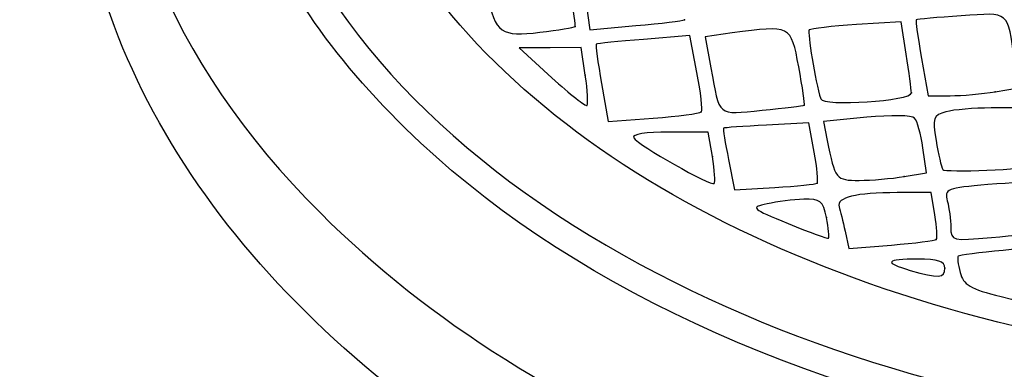
# Model space of a CAD drawing. Units: millimetres. Extents: x 0 to 291, y -95 to 204.
# Drawn here: x 227 to 232, y 192 to 194 of the extents above; entities that cross this region are included whole.
import ezdxf

# ---------------------------------------------------------------- set-up
doc = ezdxf.new("R2010")
doc.units = ezdxf.units.MM

# ---------------------------------------------------------------- blocks, each defined once
blk = doc.blocks.new('SE136')
at = {"color": 7, "linetype": 'Continuous'}
blk.add_point((232.0789, 192.9143), dxfattribs=at)
blk = doc.blocks.new('SE135')
blk.add_blockref('SE136', (0, 0))
blk = doc.blocks.new('SE150')
at = {"color": 7, "linetype": 'Continuous'}
for p, q in [((232.005, 193.3227), (231.8214, 193.3222)), ((232.0246, 193.2019), (232.005, 193.3227))]:
    blk.add_line(p, q, dxfattribs=at)
blk = doc.blocks.new('SE149')
blk.add_blockref('SE150', (0, 0))
blk = doc.blocks.new('SE152')
at = {"color": 7, "linetype": 'Continuous'}
for p, q in [((231.5389, 193.1139), (231.5597, 193.0195)), ((231.5597, 193.0195), (231.7905, 193.0388))]:
    blk.add_line(p, q, dxfattribs=at)
blk = doc.blocks.new('SE151')
blk.add_blockref('SE152', (0, 0))
blk = doc.blocks.new('SE154')
at = {"color": 7, "linetype": 'Continuous'}
blk.add_point((232.0328, 193.0696), dxfattribs=at)
blk = doc.blocks.new('SE153')
blk.add_blockref('SE154', (0, 0))
blk = doc.blocks.new('SE160')
at = {"color": 7, "linetype": 'Continuous'}
blk.add_point((231.438, 193.1868), dxfattribs=at)
blk = doc.blocks.new('SE159')
blk.add_blockref('SE160', (0, 0))
blk = doc.blocks.new('SE192')
at = {"color": 7, "linetype": 'Continuous'}
for p, q in [((231.3428, 193.6984), (231.1146, 193.6868)), ((231.3717, 193.5416), (231.3428, 193.6984))]:
    blk.add_line(p, q, dxfattribs=at)
blk = doc.blocks.new('SE191')
blk.add_blockref('SE192', (0, 0))
blk = doc.blocks.new('SE194')
at = {"color": 7, "linetype": 'Continuous'}
for p, q in [((230.9087, 193.501), (230.9414, 193.3363)), ((230.9414, 193.3363), (231.1589, 193.3496))]:
    blk.add_line(p, q, dxfattribs=at)
blk = doc.blocks.new('SE193')
blk.add_blockref('SE194', (0, 0))
blk = doc.blocks.new('SE196')
at = {"color": 7, "linetype": 'Continuous'}
blk.add_point((231.3885, 193.3739), dxfattribs=at)
blk = doc.blocks.new('SE195')
blk.add_blockref('SE196', (0, 0))
blk = doc.blocks.new('SE200')
at = {"color": 7, "linetype": 'Continuous'}
for p, q in [((230.799, 193.6494), (230.5876, 193.6494)), ((230.8214, 193.5165), (230.799, 193.6494))]:
    blk.add_line(p, q, dxfattribs=at)
blk = doc.blocks.new('SE199')
blk.add_blockref('SE200', (0, 0))
blk = doc.blocks.new('SE202')
at = {"color": 7, "linetype": 'Continuous'}
blk.add_point((230.8214, 193.5165), dxfattribs=at)
blk = doc.blocks.new('SE201')
blk.add_blockref('SE202', (0, 0))
blk = doc.blocks.new('SE210')
at = {"color": 7, "linetype": 'Continuous'}
for p, q in [((231.9803, 193.4292), (231.9601, 193.5638)), ((231.8581, 193.409), (231.9803, 193.4292))]:
    blk.add_line(p, q, dxfattribs=at)
blk = doc.blocks.new('SE209')
blk.add_blockref('SE210', (0, 0))
blk = doc.blocks.new('SE212')
at = {"color": 7, "linetype": 'Continuous'}
for p, q in [((231.6567, 193.7291), (231.4222, 193.706)), ((231.4222, 193.706), (231.4426, 193.6042))]:
    blk.add_line(p, q, dxfattribs=at)
blk = doc.blocks.new('SE211')
blk.add_blockref('SE212', (0, 0))
blk = doc.blocks.new('SE214')
at = {"color": 7, "linetype": 'Continuous'}
blk.add_point((231.8581, 193.409), dxfattribs=at)
blk = doc.blocks.new('SE213')
blk.add_blockref('SE214', (0, 0))
blk = doc.blocks.new('SE216')
at = {"color": 7, "linetype": 'Continuous'}
for p, q in [((232.4983, 193.7801), (232.3295, 193.7796)), ((232.5313, 193.6253), (232.4983, 193.7801))]:
    blk.add_line(p, q, dxfattribs=at)
blk = doc.blocks.new('SE215')
blk.add_blockref('SE216', (0, 0))
blk = doc.blocks.new('SE254')
at = {"color": 7, "linetype": 'Continuous'}
for p, q in [((230.6985, 194.1706), (230.4494, 194.1505)), ((230.7376, 193.9722), (230.6985, 194.1706))]:
    blk.add_line(p, q, dxfattribs=at)
blk = doc.blocks.new('SE253')
blk.add_blockref('SE254', (0, 0))
blk = doc.blocks.new('SE256')
at = {"color": 7, "linetype": 'Continuous'}
for p, q in [((230.2215, 193.9124), (230.2578, 193.706)), ((230.2578, 193.706), (230.5018, 193.7244))]:
    blk.add_line(p, q, dxfattribs=at)
blk = doc.blocks.new('SE255')
blk.add_blockref('SE256', (0, 0))
blk = doc.blocks.new('SE258')
at = {"color": 7, "linetype": 'Continuous'}
blk.add_point((230.7612, 193.7583), dxfattribs=at)
blk = doc.blocks.new('SE257')
blk.add_blockref('SE258', (0, 0))
blk = doc.blocks.new('SE268')
at = {"color": 7, "linetype": 'Continuous'}
for p, q in [((230.9291, 194.1848), (230.7829, 194.1648)), ((230.7829, 194.1648), (230.8131, 193.9969))]:
    blk.add_line(p, q, dxfattribs=at)
blk = doc.blocks.new('SE267')
blk.add_blockref('SE268', (0, 0))
blk = doc.blocks.new('SE270')
at = {"color": 7, "linetype": 'Continuous'}
blk.add_point((231.3185, 193.7946), dxfattribs=at)
blk = doc.blocks.new('SE269')
blk.add_blockref('SE270', (0, 0))
blk = doc.blocks.new('SE274')
at = {"color": 7, "linetype": 'Continuous'}
for p, q in [((229.9434, 194.1053), (229.7756, 194.1038)), ((229.7756, 194.1038), (229.9529, 193.9423)), ((230.1112, 194.1068), (229.9434, 194.1053)), ((230.1337, 193.9568), (230.1112, 194.1068))]:
    blk.add_line(p, q, dxfattribs=at)
blk = doc.blocks.new('SE273')
blk.add_blockref('SE274', (0, 0))
blk = doc.blocks.new('SE276')
at = {"color": 7, "linetype": 'Continuous'}
blk.add_point((230.1337, 193.9568), dxfattribs=at)
blk = doc.blocks.new('SE275')
blk.add_blockref('SE276', (0, 0))
blk = doc.blocks.new('SE278')
at = {"color": 7, "linetype": 'Continuous'}
for p, q in [((231.843, 194.2456), (231.601, 194.2301)), ((231.8699, 194.07), (231.843, 194.2456))]:
    blk.add_line(p, q, dxfattribs=at)
blk = doc.blocks.new('SE277')
blk.add_blockref('SE278', (0, 0))
blk = doc.blocks.new('SE280')
at = {"color": 7, "linetype": 'Continuous'}
blk.add_point((231.8981, 193.8618), dxfattribs=at)
blk = doc.blocks.new('SE279')
blk.add_blockref('SE280', (0, 0))
blk = doc.blocks.new('SE286')
at = {"color": 7, "linetype": 'Continuous'}
for p, q in [((232.4769, 193.8876), (232.4558, 194.0381)), ((232.3514, 193.8669), (232.4769, 193.8876))]:
    blk.add_line(p, q, dxfattribs=at)
blk = doc.blocks.new('SE285')
blk.add_blockref('SE286', (0, 0))
blk = doc.blocks.new('SE288')
at = {"color": 7, "linetype": 'Continuous'}
for p, q in [((231.9523, 194.0475), (231.9879, 193.8454)), ((231.9879, 193.8454), (232.1069, 193.8458))]:
    blk.add_line(p, q, dxfattribs=at)
blk = doc.blocks.new('SE287')
blk.add_blockref('SE288', (0, 0))
blk = doc.blocks.new('SE290')
at = {"color": 7, "linetype": 'Continuous'}
blk.add_point((232.3514, 193.8669), dxfattribs=at)
blk = doc.blocks.new('SE289')
blk.add_blockref('SE290', (0, 0))
blk = doc.blocks.new('SE324')
at = {"color": 7, "linetype": 'Continuous'}
blk.add_point((230.0785, 194.2195), dxfattribs=at)
blk = doc.blocks.new('SE323')
blk.add_blockref('SE324', (0, 0))
blk = doc.blocks.new('SE332')
at = {"color": 7, "linetype": 'Continuous'}
for p, q in [((230.1346, 194.3711), (230.1577, 194.2027)), ((230.1577, 194.2027), (230.4077, 194.2245))]:
    blk.add_line(p, q, dxfattribs=at)
blk = doc.blocks.new('SE331')
blk.add_blockref('SE332', (0, 0))
blk = doc.blocks.new('SE334')
at = {"color": 7, "linetype": 'Continuous'}
blk.add_point((230.6697, 194.2566), dxfattribs=at)
blk = doc.blocks.new('SE333')
blk.add_blockref('SE334', (0, 0))

msp = doc.modelspace()

# ---------------------------------------------------------------- linework, layer by layer
at = {"color": 7, "linetype": 'Continuous'}
for points in [[(229.1888, 198.5029), (227.2405, 196.9806), (227.0451, 194.8626), (228.7006, 193.2123)], [(228.3819, 195.1537), (228.6483, 194.3054), (229.3311, 193.549), (230.3406, 192.9839)], [(229.1616, 193.6692), (228.7166, 194.1065), (228.4415, 194.5254), (228.272, 195.0236)], [(233.2061, 192.4522), (231.1417, 192.7697), (229.5597, 193.7032), (228.9877, 194.9414)], [(230.2361, 191.5346), (228.6838, 192.3204), (227.6473, 193.5295), (227.4229, 194.8164)], [(229.6018, 194.3907), (229.6482, 194.184), (229.6785, 194.1627), (229.8882, 194.1887)], [(230.0785, 194.2195), (230.0833, 194.2242), (230.0711, 194.3036), (230.0513, 194.3961)], [(230.4077, 194.2245), (230.5452, 194.2365), (230.6631, 194.2509), (230.6697, 194.2566)], [(231.9243, 194.2556), (231.9201, 194.2523), (231.9327, 194.1586), (231.9523, 194.0475)], [(232.1679, 194.2779), (232.0381, 194.269), (231.9285, 194.259), (231.9243, 194.2556)], [(232.4558, 194.0381), (232.4179, 194.3069), (232.4311, 194.2958), (232.1679, 194.2779)], [(229.8882, 194.1887), (229.988, 194.201), (230.0736, 194.2149), (230.0785, 194.2195)], [(231.2882, 194.0025), (231.2463, 194.228), (231.2458, 194.2282), (230.9291, 194.1848)], [(231.601, 194.2301), (231.4679, 194.2215), (231.3529, 194.2085), (231.3455, 194.2011)], [(230.4494, 194.1505), (230.3124, 194.1394), (230.1969, 194.1278), (230.1927, 194.1246)], [(231.3455, 194.2011), (231.3339, 194.1895), (231.3777, 193.9248), (231.4071, 193.8291)], [(230.1927, 194.1246), (230.1885, 194.1214), (230.2015, 194.0259), (230.2215, 193.9124)], [(231.8981, 193.8618), (231.8975, 193.8797), (231.8848, 193.9735), (231.8699, 194.07)], [(230.8131, 193.9969), (230.8613, 193.7288), (230.8442, 193.743), (231.0899, 193.7672)], [(231.3185, 193.7946), (231.3225, 193.7977), (231.3089, 193.8913), (231.2882, 194.0025)], [(229.9529, 193.9423), (230.0505, 193.8535), (230.1361, 193.7867), (230.1432, 193.7938)], [(230.1432, 193.7938), (230.1504, 193.8009), (230.1461, 193.8743), (230.1337, 193.9568)], [(230.7612, 193.7583), (230.7696, 193.7668), (230.759, 193.863), (230.7376, 193.9722)], [(231.4071, 193.8291), (231.4202, 193.7861), (231.8996, 193.818), (231.8981, 193.8618)], [(232.1069, 193.8458), (232.1724, 193.846), (232.2824, 193.8555), (232.3514, 193.8669)], [(231.0899, 193.7672), (231.2116, 193.7792), (231.3144, 193.7915), (231.3185, 193.7946)], [(232.3295, 193.7796), (232.2366, 193.7794), (232.1265, 193.7701), (232.0849, 193.7589)], [(230.5018, 193.7244), (230.6359, 193.7346), (230.7527, 193.7498), (230.7612, 193.7583)], [(231.9155, 193.7253), (231.9021, 193.7401), (231.7857, 193.7418), (231.6567, 193.7291)], [(231.9601, 193.5638), (231.949, 193.6378), (231.9289, 193.7105), (231.9155, 193.7253)], [(232.0849, 193.7589), (232.0164, 193.7406), (232.0114, 193.7261), (232.0315, 193.6042)], [(237.1864, 192.199), (234.2848, 191.3661), (230.8683, 191.992), (229.1616, 193.6692)], [(230.8812, 193.6704), (230.8783, 193.6678), (230.8907, 193.5916), (230.9087, 193.501)], [(231.1146, 193.6868), (230.9891, 193.6803), (230.8841, 193.673), (230.8812, 193.6704)], [(230.5876, 193.6494), (230.4605, 193.6494), (230.3839, 193.6369), (230.3956, 193.618)], [(230.3956, 193.618), (230.4203, 193.578), (230.8149, 193.3546), (230.8315, 193.3712)], [(231.4426, 193.6042), (231.4848, 193.3938), (231.4894, 193.388), (231.6155, 193.3884)], [(232.0315, 193.6042), (232.0438, 193.5302), (232.0597, 193.4596), (232.0671, 193.4472)], [(230.8315, 193.3712), (230.8383, 193.3781), (230.8338, 193.4434), (230.8214, 193.5165)], [(231.3885, 193.3739), (231.3951, 193.3799), (231.3874, 193.4554), (231.3717, 193.5416)], [(232.0671, 193.4472), (232.0773, 193.4298), (232.5314, 193.4477), (232.5585, 193.4665)], [(231.6155, 193.3884), (231.6817, 193.3886), (231.7909, 193.3978), (231.8581, 193.409)], [(231.1589, 193.3496), (231.2786, 193.357), (231.3819, 193.3679), (231.3885, 193.3739)], [(232.3119, 193.3654), (232.0903, 193.3468), (232.0751, 193.3407), (232.0923, 193.2769)], [(232.5623, 193.373), (232.5554, 193.3798), (232.4428, 193.3764), (232.3119, 193.3654)], [(231.8214, 193.3222), (231.5977, 193.3217), (231.4916, 193.296), (231.5067, 193.246)], [(231.1173, 193.2617), (231.0262, 193.242), (231.0318, 193.2368), (231.2317, 193.1545)], [(231.3152, 193.2862), (231.2591, 193.284), (231.17, 193.273), (231.1173, 193.2617)], [(231.438, 193.1868), (231.4198, 193.2774), (231.4048, 193.2896), (231.3152, 193.2862)], [(231.5067, 193.246), (231.5129, 193.2253), (231.5274, 193.1658), (231.5389, 193.1139)], [(232.0923, 193.2769), (232.1024, 193.2392), (232.1109, 193.1749), (232.1111, 193.1339)], [(228.7006, 193.2123), (229.878, 192.0387), (231.7124, 191.3245), (233.9902, 191.1529)], [(232.0328, 193.0696), (232.0391, 193.0759), (232.0354, 193.1355), (232.0246, 193.2019)], [(231.2317, 193.1545), (231.3473, 193.1069), (231.4456, 193.0715), (231.4502, 193.0758)], [(231.4502, 193.0758), (231.4548, 193.0801), (231.4493, 193.13), (231.438, 193.1868)], [(232.1111, 193.1339), (232.1115, 193.0619), (232.1186, 193.0601), (232.3321, 193.0794)], [(232.3321, 193.0794), (232.4534, 193.0904), (232.5697, 193.1045), (232.5905, 193.1108)], [(231.7905, 193.0388), (231.9174, 193.0495), (232.0265, 193.0633), (232.0328, 193.0696)], [(232.6835, 192.8081), (232.6357, 193.0456), (232.652, 193.0343), (232.3947, 193.0098)], [(230.3406, 192.9839), (231.2963, 192.4489), (232.3883, 192.1378), (233.7778, 192.0046)], [(232.1508, 192.9792), (232.1455, 192.9747), (232.1501, 192.9349), (232.1612, 192.8907)], [(232.3947, 193.0098), (232.2659, 192.9975), (232.1562, 192.9838), (232.1508, 192.9792)], [(230.4867, 191.149), (227.3193, 190.4386), (223.8635, 191.1843), (222.0785, 192.9632)], [(231.9319, 192.9633), (231.758, 192.9633), (231.7452, 192.944), (231.891, 192.9019)], [(232.0789, 192.9143), (232.0789, 192.9506), (232.0408, 192.9633), (231.9319, 192.9633)], [(231.891, 192.9019), (232.0454, 192.8573), (232.0789, 192.8595), (232.0789, 192.9143)], [(232.1612, 192.8907), (232.1779, 192.8241), (232.2162, 192.8016), (232.3834, 192.7598)], [(232.3834, 192.7598), (232.6961, 192.6816), (232.7085, 192.6836), (232.6835, 192.8081)]]:
    msp.add_open_spline(points, degree=3, dxfattribs=at)

# ---------------------------------------------------------------- block references
for name in ['SE331', 'SE333', 'SE323', 'SE277', 'SE253', 'SE267', 'SE273', 'SE287', 'SE285', 'SE275', 'SE255', 'SE279', 'SE289', 'SE269', 'SE215', 'SE257', 'SE211', 'SE191', 'SE199', 'SE209', 'SE201', 'SE193', 'SE213', 'SE195', 'SE149', 'SE159', 'SE151', 'SE153', 'SE135']:
    msp.add_blockref(name, (0, 0))

doc.saveas('drawing.dxf')
